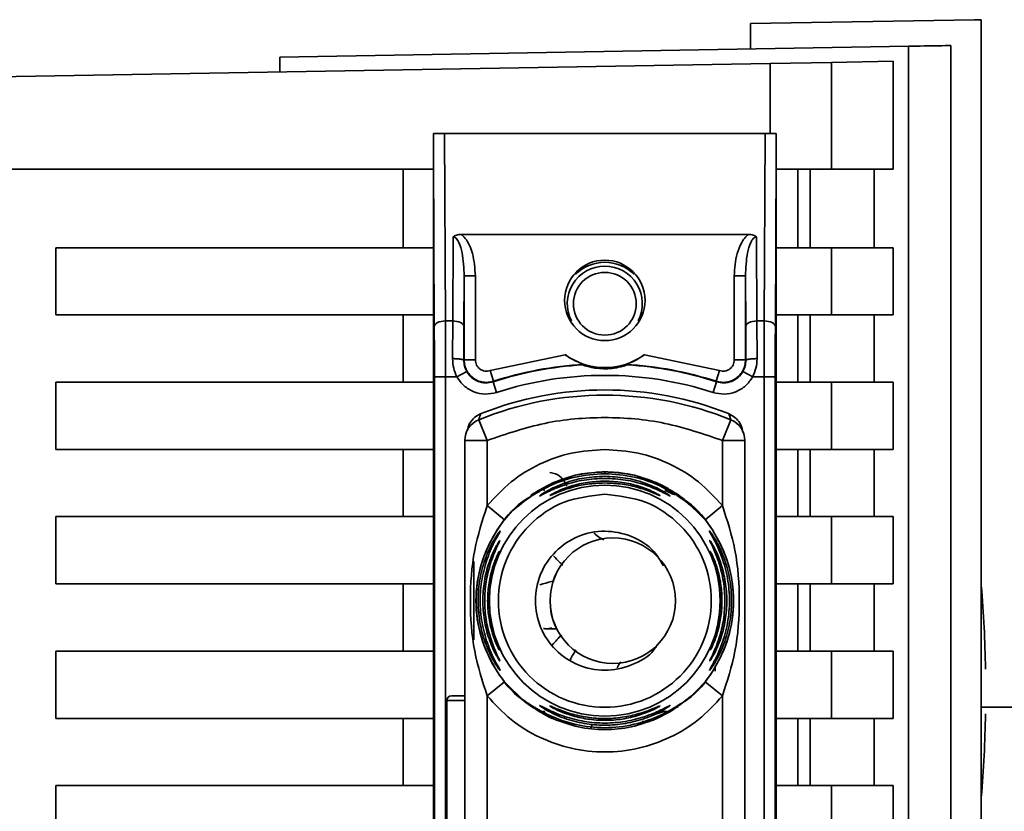
# Paper-space layout 'Blatt1' of a CAD drawing. Units: millimetres. Extents: x 0 to 5940, y 0 to 4200.
# Drawn here: x 3242 to 3286, y 3213 to 3249 of the extents above; entities that cross this region are included whole.
import ezdxf

# ---------------------------------------------------------------- set-up
doc = ezdxf.new("R2010")
doc.units = ezdxf.units.MM
doc.header["$LTSCALE"] = 10

psp = doc.layouts.new('Blatt1')

# ---------------------------------------------------------------- linework, layer by layer
at = {"color": 7, "linetype": 'Continuous', "lineweight": 35}
for p, q in [((3284.962, 3248.61), (3274.962, 3248.436)), ((3274.962, 3247.302), (3274.962, 3248.436)), ((3284.962, 3248.61), (3285.262, 3248.605)), ((3285.262, 3190.937), (3285.262, 3248.605)), ((3283.903, 3189.722), (3283.903, 3247.458)), ((3253.962, 3246.936), (3282.01, 3247.425)), ((3282.01, 3247.425), (3282.01, 3154.446)), ((3234.462, 3245.936), (3275.835, 3246.658)), ((3253.962, 3246.936), (3253.962, 3246.276)), ((3275.835, 3246.658), (3278.58, 3246.706)), ((3275.835, 3246.658), (3275.835, 3243.535)), ((3281.327, 3246.754), (3278.58, 3246.706)), ((3278.58, 3246.706), (3278.58, 3241.936)), ((3281.327, 3246.754), (3281.327, 3241.936)), ((3261.308, 3243.536), (3261.35, 3235.17)), ((3261.308, 3243.536), (3275.616, 3243.536)), ((3275.616, 3243.536), (3275.574, 3235.17)), ((3260.812, 3182.328), (3260.812, 3242.543)), ((3260.85, 3234.92), (3260.812, 3242.543)), ((3276.112, 3242.543), (3276.074, 3234.92)), ((3276.112, 3242.543), (3276.112, 3182.328)), ((3234.462, 3241.936), (3260.812, 3241.936)), ((3259.462, 3238.436), (3259.462, 3241.936)), ((3276.112, 3241.936), (3278.58, 3241.936)), ((3277.076, 3241.936), (3277.076, 3238.436)), ((3277.625, 3238.436), (3277.625, 3241.936)), ((3278.58, 3241.936), (3281.327, 3241.936)), ((3280.478, 3241.936), (3280.478, 3238.436)), ((3261.674, 3235.17), (3261.693, 3238.916)), ((3262.052, 3239.032), (3274.872, 3239.032)), ((3275.232, 3238.916), (3275.25, 3235.17)), ((3243.962, 3235.436), (3243.962, 3238.436)), ((3243.962, 3238.436), (3260.812, 3238.436)), ((3278.58, 3238.436), (3276.112, 3238.436)), ((3278.58, 3238.436), (3278.58, 3235.436)), ((3281.327, 3238.436), (3278.58, 3238.436)), ((3281.327, 3238.436), (3281.327, 3235.436)), ((3262.174, 3234.92), (3262.185, 3237.181)), ((3262.185, 3237.181), (3262.185, 3233.428)), ((3262.685, 3237.181), (3262.185, 3237.181)), ((3262.685, 3237.181), (3262.685, 3233.428)), ((3274.239, 3233.428), (3274.239, 3237.181)), ((3274.239, 3237.181), (3274.739, 3237.181)), ((3274.739, 3233.428), (3274.739, 3237.181)), ((3274.739, 3237.181), (3274.75, 3234.92)), ((3260.812, 3235.436), (3243.962, 3235.436)), ((3259.462, 3232.436), (3259.462, 3235.436)), ((3261.674, 3235.17), (3261.35, 3235.17)), ((3261.669, 3233.487), (3261.674, 3235.17)), ((3275.25, 3235.17), (3275.255, 3233.487)), ((3275.25, 3235.17), (3275.574, 3235.17)), ((3278.58, 3235.436), (3276.112, 3235.436)), ((3277.076, 3235.436), (3277.076, 3232.436)), ((3277.625, 3232.436), (3277.625, 3235.436)), ((3278.58, 3235.436), (3281.327, 3235.436)), ((3280.478, 3235.436), (3280.478, 3232.436)), ((3262.174, 3234.92), (3262.169, 3233.405)), ((3274.75, 3234.92), (3274.755, 3233.405)), ((3262.185, 3233.428), (3262.169, 3233.405)), ((3262.185, 3233.428), (3262.685, 3233.428)), ((3263.339, 3232.952), (3266.691, 3233.664)), ((3270.233, 3233.664), (3273.585, 3232.952)), ((3274.239, 3233.428), (3274.739, 3233.428)), ((3274.755, 3233.405), (3274.739, 3233.428)), ((3263.339, 3232.952), (3263.492, 3232.476)), ((3267.466, 3233.211), (3267.513, 3233.231)), ((3269.412, 3233.231), (3269.458, 3233.211)), ((3273.585, 3232.952), (3273.432, 3232.476)), ((3260.856, 3232.67), (3260.856, 3192.202)), ((3260.856, 3232.67), (3261.356, 3232.67)), ((3261.356, 3232.67), (3261.356, 3192.202)), ((3261.356, 3232.67), (3261.861, 3232.67)), ((3262.297, 3232.915), (3261.861, 3232.67)), ((3275.063, 3232.67), (3274.627, 3232.915)), ((3275.063, 3232.67), (3275.568, 3232.67)), ((3275.568, 3192.202), (3275.568, 3232.67)), ((3276.068, 3232.67), (3275.568, 3232.67)), ((3276.068, 3232.67), (3276.068, 3192.202)), ((3243.962, 3229.436), (3243.962, 3232.436)), ((3243.962, 3232.436), (3260.812, 3232.436)), ((3263.492, 3232.476), (3263.477, 3232.454)), ((3263.631, 3231.978), (3263.477, 3232.454)), ((3273.293, 3231.978), (3273.447, 3232.454)), ((3273.447, 3232.454), (3273.432, 3232.476)), ((3276.112, 3232.436), (3278.58, 3232.436)), ((3278.58, 3232.436), (3278.58, 3229.436)), ((3281.327, 3232.436), (3278.58, 3232.436)), ((3281.327, 3232.436), (3281.327, 3229.436)), ((3263.212, 3229.834), (3262.837, 3230.761)), ((3273.712, 3229.834), (3274.087, 3230.761)), ((3260.812, 3229.436), (3243.962, 3229.436)), ((3259.462, 3226.436), (3259.462, 3229.436)), ((3262.212, 3195.037), (3262.212, 3229.834)), ((3263.212, 3229.834), (3262.212, 3229.834)), ((3263.212, 3226.928), (3263.212, 3229.834)), ((3273.712, 3226.928), (3273.712, 3229.834)), ((3274.712, 3229.834), (3273.712, 3229.834)), ((3274.712, 3229.834), (3274.712, 3195.037)), ((3278.58, 3229.436), (3276.112, 3229.436)), ((3277.076, 3229.436), (3277.076, 3226.436)), ((3277.625, 3226.436), (3277.625, 3229.436)), ((3278.58, 3229.436), (3281.327, 3229.436)), ((3280.478, 3229.436), (3280.478, 3226.436)), ((3267.263, 3228.309), (3267.785, 3228.396)), ((3268.462, 3228.352), (3268.462, 3228.436)), ((3265.53, 3227.625), (3266.175, 3227.961)), ((3270.749, 3227.962), (3271.395, 3227.624)), ((3270.749, 3227.961), (3271.26, 3227.645)), ((3271.395, 3227.624), (3271.552, 3227.501)), ((3263.99, 3226.3), (3263.212, 3226.928)), ((3272.934, 3226.3), (3273.712, 3226.928)), ((3243.962, 3223.436), (3243.962, 3226.436)), ((3243.962, 3226.436), (3260.812, 3226.436)), ((3263.99, 3226.3), (3264.223, 3226.57)), ((3278.58, 3226.436), (3276.112, 3226.436)), ((3278.58, 3226.436), (3278.58, 3223.436)), ((3281.327, 3226.436), (3278.58, 3226.436)), ((3281.327, 3226.436), (3281.327, 3223.436)), ((3268.819, 3225.485), (3268.818, 3225.485)), ((3262.612, 3220.934), (3262.612, 3224.437)), ((3260.812, 3223.436), (3243.962, 3223.436)), ((3259.462, 3220.436), (3259.462, 3223.436)), ((3278.58, 3223.436), (3276.112, 3223.436)), ((3277.076, 3223.436), (3277.076, 3220.436)), ((3277.625, 3220.436), (3277.625, 3223.436)), ((3278.58, 3223.436), (3281.327, 3223.436)), ((3280.478, 3223.436), (3280.478, 3220.436)), ((3265.844, 3221.436), (3266.312, 3221.436)), ((3243.962, 3220.436), (3260.812, 3220.436)), ((3243.962, 3217.436), (3243.962, 3220.436)), ((3278.58, 3220.436), (3276.112, 3220.436)), ((3278.58, 3220.436), (3278.58, 3217.436)), ((3281.327, 3220.436), (3278.58, 3220.436)), ((3281.327, 3220.436), (3281.327, 3217.436)), ((3268.818, 3219.885), (3268.819, 3219.885)), ((3273.381, 3219.771), (3273.381, 3219.545)), ((3263.212, 3218.443), (3263.99, 3219.071)), ((3272.934, 3219.071), (3272.702, 3218.801)), ((3273.712, 3218.443), (3272.934, 3219.071)), ((3263.212, 3206.428), (3263.212, 3218.443)), ((3273.712, 3206.428), (3273.712, 3218.443)), ((3261.412, 3218.236), (3261.412, 3206.636)), ((3262.212, 3218.236), (3261.412, 3218.236)), ((3262.212, 3218.436), (3261.612, 3218.436)), ((3265.664, 3217.726), (3265.459, 3217.853)), ((3266.175, 3217.41), (3265.53, 3217.747)), ((3271.139, 3217.763), (3270.55, 3217.558)), ((3271.367, 3217.793), (3270.749, 3217.41)), ((3271.394, 3217.747), (3270.749, 3217.41)), ((3271.713, 3217.943), (3271.733, 3217.956)), ((3345.762, 3217.935), (3285.262, 3217.935)), ((3260.812, 3217.436), (3243.962, 3217.436)), ((3259.462, 3214.436), (3259.462, 3217.436)), ((3267.843, 3217), (3267.903, 3217.182)), ((3270.465, 3217.295), (3270.128, 3217.302)), ((3278.58, 3217.436), (3276.112, 3217.436)), ((3277.076, 3217.436), (3277.076, 3214.436)), ((3277.625, 3214.436), (3277.625, 3217.436)), ((3278.58, 3217.436), (3281.327, 3217.436)), ((3280.478, 3217.436), (3280.478, 3214.436)), ((3243.962, 3211.436), (3243.962, 3214.436)), ((3243.962, 3214.436), (3260.812, 3214.436)), ((3278.58, 3214.436), (3276.112, 3214.436)), ((3278.58, 3214.436), (3278.58, 3211.436)), ((3281.327, 3214.436), (3278.58, 3214.436)), ((3281.327, 3214.436), (3281.327, 3211.436))]:
    psp.add_line(p, q, dxfattribs=at)
at = {"color": 7, "linetype": 'Continuous', "lineweight": 35, "flags": 128}
for points in [[(3260.85, 3234.92), (3260.861, 3234.968), (3260.89, 3235.015), (3260.936, 3235.058), (3260.998, 3235.096), (3261.074, 3235.127), (3261.16, 3235.15), (3261.253, 3235.164), (3261.35, 3235.17)], [(3262.174, 3234.92), (3262.163, 3234.968), (3262.135, 3235.015), (3262.088, 3235.058), (3262.026, 3235.096), (3261.95, 3235.127), (3261.864, 3235.15), (3261.771, 3235.164), (3261.674, 3235.17)], [(3274.75, 3234.92), (3274.761, 3234.968), (3274.79, 3235.015), (3274.836, 3235.058), (3274.898, 3235.096), (3274.974, 3235.127), (3275.06, 3235.15), (3275.153, 3235.164), (3275.25, 3235.17)], [(3276.074, 3234.92), (3276.063, 3234.968), (3276.035, 3235.015), (3275.988, 3235.058), (3275.926, 3235.096), (3275.85, 3235.127), (3275.764, 3235.15), (3275.671, 3235.164), (3275.574, 3235.17)], [(3270.36, 3228.113), (3270.94, 3227.874), (3271.296, 3227.689)], [(3271.624, 3227.488), (3272.025, 3227.198), (3272.934, 3226.3)], [(3263.742, 3220.53), (3263.748, 3220.513), (3263.759, 3220.488)], [(3265.291, 3217.889), (3264.899, 3218.173), (3263.99, 3219.071)], [(3266.115, 3217.437), (3265.984, 3217.497), (3265.691, 3217.647)]]:
    psp.add_lwpolyline(points, dxfattribs=at)
at = {"color": 7, "linetype": 'Continuous', "lineweight": 35}
for centre, radius in [((3268.462, 3236.086), 1.795), ((3268.462, 3235.936), 1.4), ((3268.462, 3222.686), 5.152), ((3268.819, 3222.685), 2.8)]:
    psp.add_circle(centre, radius, dxfattribs=at)
for centre, radius, start, end in [((3268.462, 3235.936), 1.85, 90, 135.0569), ((3268.462, 3235.936), 1.85, 44.9431, 90), ((3268.462, 3235.936), 1.675, 90, 207.0177), ((3268.462, 3235.936), 1.675, 332.9823, 90), ((3268.462, 3236.086), 3, 233.8159, 306.1841), ((3268.462, 3217.086), 16.156, 93.5334, 107.9724), ((3268.462, 3217.086), 16.173, 93.3656, 107.8959), ((3268.462, 3217.086), 16.173, 72.1041, 86.6344), ((3268.462, 3217.086), 16.156, 72.0276, 86.4666), ((3268.462, 3217.086), 15.656, 72.0276, 107.9724), ((3268.462, 3217.086), 15.004, 68.4049, 111.5951), ((3268.462, 3216.856), 15, 67.9757, 112.0243), ((3263.212, 3229.834), 1, 112.0243, 180), ((3273.712, 3229.834), 1, 0, 67.9757), ((3268.462, 3222.686), 5.75, 73.6979, 93.7232), ((3268.818, 3222.685), 2.8, 90, 269.9573), ((3264.209, 3224.671), 0.497, 154.8039, 179.9968), ((3229.71, 3218.636), 55.752, 1.0288, 4.8546), ((3264.21, 3220.246), 0.498, 200.5364, 209.9806), ((3261.612, 3218.236), 0.2, 90, 180), ((3229.71, 3218.636), 55.752, 355.1454, 358.9728)]:
    psp.add_arc(centre, radius, start, end, dxfattribs=at)
for centre, major_axis, ratio, start_param, end_param in [((3261.145, 3275.614), (0.333, 33.086), 0.000304, 2.895135, 3.111368), ((3261.307, 3243.526), (0.5, 0), 0.019954, 1.568377, 2.915383), ((3275.617, 3243.526), (0.5, 0), 0.019954, 0.22621, 1.573216), ((3275.779, 3275.614), (-0.333, 33.086), 0.000304, 3.171818, 3.38805)]:
    psp.add_ellipse(centre, major_axis=major_axis, ratio=ratio, start_param=start_param, end_param=end_param, dxfattribs=at)
for points, knots in [([(3283.903, 3247.458), (3283.754, 3247.456), (3283.455, 3247.45), (3282.492, 3247.434), (3282.01, 3247.425)], [0, 0, 0, 0, 0.499886, 1, 1, 1, 1]), ([(3262.052, 3239.032), (3261.979, 3239.028), (3261.876, 3239.022), (3261.755, 3238.971), (3261.713, 3238.934), (3261.693, 3238.916)], [0, 0, 0, 0, 0.547232, 0.779261, 1, 1, 1, 1]), ([(3262.185, 3237.181), (3262.171, 3237.528), (3262.152, 3238.035), (3261.997, 3238.596), (3261.864, 3238.828), (3261.773, 3238.897), (3261.726, 3238.914), (3261.704, 3238.915), (3261.693, 3238.916)], [0, 0, 0, 0, 0.5517817, 0.8067886, 0.9234642, 0.9649625, 0.9829531, 1, 1, 1, 1]), ([(3262.052, 3239.032), (3262.113, 3238.975), (3262.358, 3238.746), (3262.619, 3238.098), (3262.661, 3237.515), (3262.685, 3237.181)], [0, 0, 0, 0, 0.124893, 0.499571, 1, 1, 1, 1]), ([(3274.239, 3237.181), (3274.261, 3237.518), (3274.293, 3238.023), (3274.511, 3238.573), (3274.686, 3238.862), (3274.81, 3238.975), (3274.872, 3239.032)], [0, 0, 0, 0, 0.499637, 0.749796, 0.875306, 1, 1, 1, 1]), ([(3275.232, 3238.916), (3275.221, 3238.915), (3275.198, 3238.914), (3275.151, 3238.897), (3275.06, 3238.828), (3274.927, 3238.596), (3274.773, 3238.035), (3274.753, 3237.528), (3274.739, 3237.181)], [0, 0, 0, 0, 0.017048, 0.035041, 0.076543, 0.193208, 0.448227, 1, 1, 1, 1]), ([(3275.232, 3238.916), (3275.211, 3238.934), (3275.169, 3238.971), (3275.048, 3239.022), (3274.945, 3239.028), (3274.872, 3239.032)], [0, 0, 0, 0, 0.22074, 0.452769, 1, 1, 1, 1]), ([(3261.356, 3232.67), (3261.356, 3233.103), (3261.355, 3233.98), (3261.352, 3234.77), (3261.35, 3235.17)], [0, 0, 0, 0, 0.49416, 1, 1, 1, 1]), ([(3275.574, 3235.17), (3275.572, 3234.77), (3275.569, 3233.98), (3275.569, 3233.103), (3275.568, 3232.67)], [0, 0, 0, 0, 0.50584, 1, 1, 1, 1]), ([(3260.856, 3232.67), (3260.856, 3233.064), (3260.855, 3233.854), (3260.852, 3234.564), (3260.85, 3234.92)], [0, 0, 0, 0, 0.5, 1, 1, 1, 1]), ([(3276.074, 3234.92), (3276.072, 3234.564), (3276.069, 3233.854), (3276.069, 3233.064), (3276.068, 3232.67)], [0, 0, 0, 0, 0.5, 1, 1, 1, 1]), ([(3261.861, 3232.67), (3261.805, 3232.8), (3261.693, 3233.063), (3261.677, 3233.345), (3261.669, 3233.487)], [0, 0, 0, 0, 0.497024, 1, 1, 1, 1]), ([(3261.669, 3233.487), (3261.732, 3233.486), (3261.828, 3233.484), (3261.944, 3233.474), (3262.024, 3233.463), (3262.088, 3233.45), (3262.151, 3233.431), (3262.162, 3233.416), (3262.169, 3233.405)], [0, 0, 0, 0, 0.239575, 0.368437, 0.5, 0.631563, 0.760425, 1, 1, 1, 1]), ([(3262.169, 3233.405), (3262.174, 3233.32), (3262.185, 3233.15), (3262.26, 3232.993), (3262.297, 3232.915)], [0, 0, 0, 0, 0.502317, 1, 1, 1, 1]), ([(3263.492, 3232.476), (3263.416, 3232.457), (3263.263, 3232.419), (3263.026, 3232.432), (3262.798, 3232.495), (3262.591, 3232.612), (3262.417, 3232.773), (3262.286, 3232.97), (3262.201, 3233.192), (3262.19, 3233.349), (3262.185, 3233.428)], [0, 0, 0, 0, 0.1249285, 0.2498949, 0.37493, 0.4999275, 0.6249534, 0.7499689, 0.8749802, 1, 1, 1, 1]), ([(3263.339, 3232.952), (3263.3, 3232.942), (3263.224, 3232.923), (3263.105, 3232.93), (3262.991, 3232.962), (3262.888, 3233.02), (3262.801, 3233.1), (3262.736, 3233.199), (3262.693, 3233.31), (3262.688, 3233.388), (3262.685, 3233.428)], [0, 0, 0, 0, 0.1271567, 0.2499124, 0.3749439, 0.4999367, 0.6249579, 0.7499699, 0.8749795, 1, 1, 1, 1]), ([(3267.513, 3233.231), (3267.511, 3233.232), (3267.506, 3233.234), (3267.45, 3233.255), (3267.306, 3233.311), (3267.053, 3233.428), (3266.826, 3233.566), (3266.706, 3233.654), (3266.691, 3233.664)], [0, 0, 0, 0, 0.062478, 0.142338, 0.28745, 0.602555, 0.951596, 1, 1, 1, 1]), ([(3270.233, 3233.664), (3270.125, 3233.591), (3269.903, 3233.441), (3269.642, 3233.321), (3269.487, 3233.26), (3269.429, 3233.238), (3269.412, 3233.231), (3269.412, 3233.231), (3269.412, 3233.231)], [0, 0, 0, 0, 0.3491792, 0.7141146, 0.8189187, 0.9246641, 0.9846942, 1, 1, 1, 1]), ([(3274.739, 3233.428), (3274.734, 3233.349), (3274.723, 3233.192), (3274.638, 3232.97), (3274.507, 3232.773), (3274.333, 3232.611), (3274.126, 3232.495), (3273.898, 3232.432), (3273.661, 3232.419), (3273.508, 3232.457), (3273.432, 3232.476)], [0, 0, 0, 0, 0.125092, 0.250208, 0.375227, 0.500185, 0.625199, 0.750166, 0.875094, 1, 1, 1, 1]), ([(3274.239, 3233.428), (3274.236, 3233.388), (3274.231, 3233.309), (3274.188, 3233.198), (3274.123, 3233.1), (3274.036, 3233.019), (3273.933, 3232.962), (3273.819, 3232.93), (3273.7, 3232.923), (3273.624, 3232.942), (3273.585, 3232.952)], [0, 0, 0, 0, 0.127513, 0.250222, 0.375238, 0.500192, 0.625202, 0.750166, 0.875093, 1, 1, 1, 1]), ([(3274.755, 3233.405), (3274.75, 3233.32), (3274.739, 3233.15), (3274.665, 3232.993), (3274.627, 3232.915)], [0, 0, 0, 0, 0.5023172, 1, 1, 1, 1]), ([(3274.755, 3233.405), (3274.762, 3233.416), (3274.773, 3233.431), (3274.836, 3233.45), (3274.901, 3233.463), (3274.98, 3233.474), (3275.096, 3233.484), (3275.193, 3233.486), (3275.255, 3233.487)], [0, 0, 0, 0, 0.2395754, 0.3684368, 0.5, 0.6315632, 0.7604246, 1, 1, 1, 1]), ([(3275.063, 3232.67), (3275.119, 3232.8), (3275.231, 3233.063), (3275.247, 3233.345), (3275.255, 3233.487)], [0, 0, 0, 0, 0.497024, 1, 1, 1, 1]), ([(3269.458, 3233.211), (3269.456, 3233.21), (3269.452, 3233.208), (3269.414, 3233.193), (3269.326, 3233.164), (3269.113, 3233.103), (3268.671, 3233.024), (3268.206, 3233.034), (3267.82, 3233.103), (3267.647, 3233.149), (3267.534, 3233.185), (3267.483, 3233.204), (3267.467, 3233.21), (3267.466, 3233.211), (3267.466, 3233.211)], [0, 0, 0, 0, 0.02932, 0.058504, 0.106472, 0.190697, 0.366699, 0.680965, 0.771085, 0.877596, 0.919577, 0.961903, 0.990987, 1, 1, 1, 1]), ([(3263.631, 3231.978), (3263.463, 3231.942), (3263.126, 3231.87), (3262.613, 3231.982), (3262.159, 3232.247), (3261.96, 3232.529), (3261.861, 3232.67)], [0, 0, 0, 0, 0.250001, 0.5, 0.75, 1, 1, 1, 1]), ([(3262.297, 3232.915), (3262.363, 3232.821), (3262.496, 3232.633), (3262.798, 3232.456), (3263.14, 3232.381), (3263.365, 3232.429), (3263.477, 3232.454)], [0, 0, 0, 0, 0.2499959, 0.4999897, 0.749989, 1, 1, 1, 1]), ([(3275.063, 3232.67), (3274.964, 3232.529), (3274.765, 3232.247), (3274.312, 3231.982), (3273.799, 3231.87), (3273.462, 3231.942), (3273.293, 3231.978)], [0, 0, 0, 0, 0.25, 0.5, 0.749999, 1, 1, 1, 1]), ([(3273.447, 3232.454), (3273.56, 3232.429), (3273.784, 3232.381), (3274.126, 3232.456), (3274.429, 3232.633), (3274.561, 3232.821), (3274.627, 3232.915)], [0, 0, 0, 0, 0.250011, 0.5000103, 0.7500041, 1, 1, 1, 1]), ([(3262.34, 3230.296), (3262.346, 3230.344), (3262.366, 3230.503), (3262.517, 3230.742), (3262.727, 3230.939), (3262.885, 3231.011), (3262.94, 3231.036)], [0, 0, 0, 0, 0.144423, 0.481185, 0.817921, 1, 1, 1, 1]), ([(3262.927, 3231.03), (3262.921, 3231.011), (3262.899, 3230.943), (3262.869, 3230.856), (3262.843, 3230.776), (3262.839, 3230.766), (3262.837, 3230.761)], [0, 0, 0, 0, 0.116151, 0.408842, 0.713452, 1, 1, 1, 1]), ([(3273.984, 3231.036), (3274.085, 3230.985), (3274.287, 3230.882), (3274.496, 3230.611), (3274.591, 3230.392), (3274.601, 3230.273), (3274.602, 3230.266)], [0, 0, 0, 0, 0.326396, 0.652793, 0.979164, 1, 1, 1, 1]), ([(3274.087, 3230.761), (3274.085, 3230.766), (3274.082, 3230.776), (3274.055, 3230.856), (3274.026, 3230.942), (3274.004, 3231.01), (3273.998, 3231.028)], [0, 0, 0, 0, 0.287497, 0.593173, 0.886798, 1, 1, 1, 1]), ([(3268.462, 3228.352), (3268.019, 3228.322), (3267.148, 3228.264), (3266.138, 3227.888), (3265.567, 3227.584), (3265.41, 3227.491), (3265.373, 3227.469)], [0, 0, 0, 0, 0.386003, 0.757703, 0.942709, 1, 1, 1, 1]), ([(3268.462, 3228.146), (3268.153, 3228.131), (3267.537, 3228.102), (3266.786, 3227.902), (3266.248, 3227.696), (3265.896, 3227.533), (3265.673, 3227.416), (3265.572, 3227.365), (3265.541, 3227.354), (3265.565, 3227.375), (3265.577, 3227.385)], [0, 0, 0, 0, 0.2420274, 0.4830604, 0.6106838, 0.7203152, 0.8343556, 0.8901069, 0.9450004, 1, 1, 1, 1]), ([(3265.577, 3227.385), (3265.599, 3227.401), (3265.666, 3227.45), (3265.895, 3227.591), (3266.246, 3227.769), (3266.787, 3227.987), (3267.538, 3228.192), (3268.154, 3228.222), (3268.462, 3228.237)], [0, 0, 0, 0, 0.062739, 0.191159, 0.314021, 0.458032, 0.728551, 1, 1, 1, 1]), ([(3266.76, 3227.818), (3266.707, 3227.919), (3266.601, 3228.118), (3266.331, 3228.343), (3266.098, 3228.39), (3266.009, 3228.408)], [0, 0, 0, 0, 0.386648, 0.764087, 1, 1, 1, 1]), ([(3266.175, 3227.961), (3266.54, 3228.098), (3267.27, 3228.372), (3268.064, 3228.414), (3268.462, 3228.436)], [0, 0, 0, 0, 0.4989763, 1, 1, 1, 1]), ([(3268.462, 3228.436), (3268.86, 3228.414), (3269.654, 3228.372), (3270.384, 3228.098), (3270.749, 3227.961)], [0, 0, 0, 0, 0.501024, 1, 1, 1, 1]), ([(3271.395, 3227.624), (3271.463, 3227.58), (3271.598, 3227.492), (3271.734, 3227.387), (3271.791, 3227.334), (3271.752, 3227.349), (3271.63, 3227.422), (3271.381, 3227.571), (3270.793, 3227.885), (3269.772, 3228.266), (3268.903, 3228.323), (3268.462, 3228.352)], [0, 0, 0, 0, 0.061862, 0.1220109, 0.1810054, 0.2397534, 0.2972914, 0.360811, 0.4862832, 0.7392622, 1, 1, 1, 1]), ([(3268.462, 3228.237), (3268.77, 3228.222), (3269.386, 3228.192), (3270.138, 3227.987), (3270.678, 3227.769), (3271.031, 3227.59), (3271.253, 3227.453), (3271.354, 3227.381), (3271.381, 3227.355), (3271.352, 3227.364), (3271.251, 3227.416), (3271.022, 3227.536), (3270.668, 3227.7), (3270.129, 3227.905), (3269.387, 3228.102), (3268.771, 3228.131), (3268.462, 3228.146)], [0, 0, 0, 0, 0.127846, 0.255265, 0.323105, 0.380953, 0.441452, 0.471007, 0.500075, 0.529147, 0.55864, 0.618954, 0.6811, 0.744454, 0.871964, 1, 1, 1, 1]), ([(3266.006, 3227.379), (3266.01, 3227.384), (3266.019, 3227.393), (3266.107, 3227.447), (3266.379, 3227.591), (3266.939, 3227.812), (3267.683, 3227.988), (3268.202, 3228.011), (3268.462, 3228.023)], [0, 0, 0, 0, 0.057003, 0.117297, 0.238061, 0.488154, 0.743468, 1, 1, 1, 1]), ([(3268.462, 3227.942), (3268.201, 3227.931), (3267.682, 3227.909), (3266.939, 3227.74), (3266.381, 3227.536), (3266.11, 3227.417), (3266.021, 3227.38), (3266.011, 3227.379), (3266.006, 3227.379)], [0, 0, 0, 0, 0.256994, 0.512569, 0.762288, 0.882804, 0.941861, 1, 1, 1, 1]), ([(3268.462, 3228.023), (3268.722, 3228.011), (3269.241, 3227.989), (3269.985, 3227.812), (3270.544, 3227.591), (3270.818, 3227.446), (3270.903, 3227.394), (3270.925, 3227.376), (3270.902, 3227.381), (3270.816, 3227.416), (3270.543, 3227.536), (3269.986, 3227.74), (3269.242, 3227.909), (3268.723, 3227.931), (3268.462, 3227.942)], [0, 0, 0, 0, 0.128278, 0.255987, 0.381042, 0.441461, 0.471552, 0.50006, 0.528635, 0.55861, 0.618871, 0.743738, 0.87153, 1, 1, 1, 1]), ([(3265.15, 3218.045), (3265.017, 3218.122), (3264.404, 3218.478), (3263.6, 3219.505), (3262.871, 3221.011), (3262.632, 3222.686), (3262.872, 3224.36), (3263.598, 3225.869), (3264.447, 3226.931), (3265.113, 3227.312), (3265.295, 3227.417)], [0, 0, 0, 0, 0.041363, 0.191665, 0.341966, 0.492267, 0.642568, 0.792869, 0.94317, 1, 1, 1, 1]), ([(3265.53, 3217.747), (3265.123, 3218.032), (3264.309, 3218.601), (3263.417, 3219.816), (3262.846, 3221.198), (3262.654, 3222.685), (3262.846, 3224.174), (3263.42, 3225.552), (3264.202, 3226.649), (3264.878, 3227.132), (3265.15, 3227.327)], [0, 0, 0, 0, 0.130306, 0.260613, 0.390919, 0.521225, 0.651531, 0.781838, 0.912144, 1, 1, 1, 1]), ([(3265.373, 3227.469), (3265.347, 3227.454), (3265.263, 3227.404), (3265.174, 3227.35), (3265.133, 3227.334), (3265.19, 3227.387), (3265.326, 3227.492), (3265.461, 3227.58), (3265.53, 3227.625)], [0, 0, 0, 0, 0.076777, 0.255227, 0.437948, 0.621225, 0.807843, 1, 1, 1, 1]), ([(3265.299, 3227.487), (3265.275, 3227.471), (3265.228, 3227.44), (3265.185, 3227.41), (3265.167, 3227.398), (3265.171, 3227.399), (3265.172, 3227.399)], [0, 0, 0, 0, 0.359793, 0.68387, 0.962802, 1, 1, 1, 1]), ([(3265.372, 3227.469), (3265.354, 3227.459), (3265.327, 3227.444), (3265.325, 3227.441), (3265.324, 3227.44)], [0, 0, 0, 0, 0.672761, 1, 1, 1, 1]), ([(3265.53, 3227.625), (3265.547, 3227.632), (3265.583, 3227.648), (3265.647, 3227.651), (3265.715, 3227.639), (3265.762, 3227.619), (3265.785, 3227.608)], [0, 0, 0, 0, 0.2477761, 0.4999968, 0.7522191, 1, 1, 1, 1]), ([(3271.139, 3227.608), (3271.163, 3227.619), (3271.209, 3227.639), (3271.277, 3227.651), (3271.341, 3227.648), (3271.377, 3227.632), (3271.395, 3227.624)], [0, 0, 0, 0, 0.247778, 0.5, 0.752222, 1, 1, 1, 1]), ([(3271.139, 3227.608), (3271.202, 3227.581), (3271.321, 3227.529), (3271.429, 3227.474), (3271.475, 3227.447), (3271.489, 3227.437), (3271.484, 3227.437), (3271.482, 3227.437)], [0, 0, 0, 0, 0.343382, 0.646382, 0.790968, 0.930362, 1, 1, 1, 1]), ([(3271.774, 3227.327), (3272.047, 3227.132), (3272.722, 3226.649), (3273.504, 3225.552), (3274.079, 3224.174), (3274.27, 3222.685), (3274.078, 3221.198), (3273.507, 3219.816), (3272.615, 3218.601), (3271.801, 3218.032), (3271.395, 3217.747)], [0, 0, 0, 0, 0.087868, 0.218173, 0.348477, 0.478782, 0.609086, 0.739391, 0.869695, 1, 1, 1, 1]), ([(3271.482, 3227.436), (3271.515, 3227.434), (3271.583, 3227.432), (3271.623, 3227.423), (3271.623, 3227.428), (3271.61, 3227.436), (3271.58, 3227.452), (3271.566, 3227.46)], [0, 0, 0, 0, 0.253909, 0.531935, 0.684825, 0.849901, 1, 1, 1, 1]), ([(3271.726, 3227.357), (3271.875, 3227.271), (3272.506, 3226.906), (3273.325, 3225.868), (3274.053, 3224.36), (3274.292, 3222.686), (3274.053, 3221.011), (3273.326, 3219.503), (3272.497, 3218.457), (3271.854, 3218.087), (3271.694, 3217.995)], [0, 0, 0, 0, 0.04662, 0.1971732, 0.3477264, 0.4982796, 0.6488328, 0.799386, 0.9499392, 1, 1, 1, 1]), ([(3271.745, 3227.405), (3271.745, 3227.405), (3271.751, 3227.403), (3271.741, 3227.41), (3271.719, 3227.424), (3271.715, 3227.427)], [0, 0, 0, 0, 0.019389, 0.794874, 1, 1, 1, 1]), ([(3263.212, 3218.443), (3263, 3219.102), (3262.556, 3220.479), (3262.413, 3222.686), (3262.556, 3224.892), (3263, 3226.27), (3263.212, 3226.928)], [0, 0, 0, 0, 0.239134, 0.499997, 0.760845, 1, 1, 1, 1]), ([(3273.712, 3226.928), (3273.924, 3226.27), (3274.368, 3224.892), (3274.511, 3222.685), (3274.368, 3220.479), (3273.924, 3219.102), (3273.712, 3218.443)], [0, 0, 0, 0, 0.23916, 0.500012, 0.760859, 1, 1, 1, 1]), ([(3273.2, 3225.944), (3273.191, 3225.957), (3273.181, 3225.972), (3273.183, 3225.966), (3273.183, 3225.965)], [0, 0, 0, 0, 0.876704, 1, 1, 1, 1]), ([(3263.796, 3219.571), (3263.793, 3219.572), (3263.785, 3219.573), (3263.728, 3219.646), (3263.648, 3219.761), (3263.523, 3219.959), (3263.347, 3220.279), (3263.107, 3220.831), (3262.871, 3221.643), (3262.771, 3222.649), (3262.865, 3223.691), (3263.093, 3224.509), (3263.347, 3225.092), (3263.523, 3225.412), (3263.648, 3225.61), (3263.728, 3225.726), (3263.785, 3225.798), (3263.793, 3225.8), (3263.796, 3225.8)], [0, 0, 0, 0, 0.029063, 0.058528, 0.087402, 0.119148, 0.176799, 0.244813, 0.358341, 0.499993, 0.627767, 0.755154, 0.823236, 0.880806, 0.912474, 0.941457, 0.970917, 1, 1, 1, 1]), ([(3263.796, 3225.8), (3263.793, 3225.79), (3263.785, 3225.769), (3263.714, 3225.643), (3263.517, 3225.292), (3263.2, 3224.592), (3262.956, 3223.662), (3262.87, 3222.686), (3262.956, 3221.709), (3263.2, 3220.779), (3263.517, 3220.079), (3263.715, 3219.728), (3263.785, 3219.601), (3263.793, 3219.581), (3263.796, 3219.571)], [0, 0, 0, 0, 0.029154, 0.058794, 0.11942, 0.244581, 0.372064, 0.499987, 0.627915, 0.755435, 0.880587, 0.941183, 0.971347, 1, 1, 1, 1]), ([(3270.805, 3220.719), (3270.757, 3220.642), (3270.495, 3220.221), (3269.659, 3219.762), (3268.467, 3219.501), (3267.243, 3219.748), (3266.213, 3220.436), (3265.523, 3221.468), (3265.281, 3222.686), (3265.523, 3223.903), (3266.213, 3224.935), (3267.244, 3225.624), (3268.465, 3225.868), (3269.669, 3225.618), (3270.616, 3225.041), (3270.948, 3224.468), (3271.076, 3224.247)], [0, 0, 0, 0, 0.017424, 0.095239, 0.173053, 0.250868, 0.328683, 0.406497, 0.484312, 0.562127, 0.639941, 0.717756, 0.79557, 0.873385, 0.9512, 1, 1, 1, 1]), ([(3268.421, 3225.4), (3268.383, 3225.419), (3268.256, 3225.482), (3268.108, 3225.589), (3268.001, 3225.689), (3267.969, 3225.718)], [0, 0, 0, 0, 0.23171, 0.774348, 1, 1, 1, 1]), ([(3273.129, 3219.569), (3273.13, 3219.575), (3273.132, 3219.588), (3273.195, 3219.702), (3273.329, 3219.939), (3273.516, 3220.316), (3273.751, 3220.892), (3273.968, 3221.698), (3274.054, 3222.689), (3273.967, 3223.68), (3273.749, 3224.484), (3273.513, 3225.06), (3273.327, 3225.436), (3273.192, 3225.674), (3273.133, 3225.782), (3273.122, 3225.812), (3273.152, 3225.783), (3273.234, 3225.674), (3273.395, 3225.427), (3273.599, 3225.046), (3273.844, 3224.467), (3274.062, 3223.672), (3274.149, 3222.682), (3274.061, 3221.693), (3273.839, 3220.887), (3273.591, 3220.31), (3273.388, 3219.932), (3273.233, 3219.695), (3273.149, 3219.585), (3273.135, 3219.574), (3273.129, 3219.569)], [0, 0, 0, 0, 0.014531, 0.029292, 0.05949, 0.088445, 0.122288, 0.186021, 0.249981, 0.313939, 0.377665, 0.4115, 0.440452, 0.470629, 0.485382, 0.499917, 0.514478, 0.529272, 0.559558, 0.590719, 0.622448, 0.686125, 0.749984, 0.813843, 0.87754, 0.911452, 0.940415, 0.970666, 0.985451, 1, 1, 1, 1]), ([(3263.779, 3219.997), (3263.776, 3219.997), (3263.77, 3219.998), (3263.728, 3220.059), (3263.668, 3220.158), (3263.573, 3220.328), (3263.439, 3220.605), (3263.243, 3221.109), (3263.065, 3221.817), (3262.994, 3222.685), (3263.065, 3223.554), (3263.243, 3224.261), (3263.439, 3224.766), (3263.573, 3225.043), (3263.668, 3225.213), (3263.728, 3225.312), (3263.77, 3225.374), (3263.776, 3225.374), (3263.779, 3225.374)], [0, 0, 0, 0, 0.0290215, 0.058416, 0.0872448, 0.1188719, 0.1766174, 0.2443741, 0.3719153, 0.499982, 0.62805, 0.7555987, 0.8232452, 0.881086, 0.9127026, 0.9415586, 0.9709672, 1, 1, 1, 1]), ([(3263.779, 3225.374), (3263.776, 3225.365), (3263.77, 3225.345), (3263.718, 3225.236), (3263.572, 3224.931), (3263.333, 3224.327), (3263.147, 3223.526), (3263.082, 3222.686), (3263.147, 3221.845), (3263.334, 3221.044), (3263.572, 3220.44), (3263.718, 3220.135), (3263.77, 3220.026), (3263.776, 3220.007), (3263.779, 3219.997)], [0, 0, 0, 0, 0.029109, 0.058713, 0.119243, 0.244291, 0.371838, 0.500007, 0.628153, 0.755744, 0.880778, 0.941277, 0.970884, 1, 1, 1, 1]), ([(3273.146, 3219.995), (3273.147, 3220), (3273.147, 3220.01), (3273.193, 3220.109), (3273.292, 3220.314), (3273.433, 3220.64), (3273.611, 3221.138), (3273.776, 3221.833), (3273.842, 3222.688), (3273.775, 3223.542), (3273.609, 3224.237), (3273.431, 3224.735), (3273.291, 3225.06), (3273.191, 3225.266), (3273.148, 3225.36), (3273.141, 3225.386), (3273.158, 3225.364), (3273.167, 3225.353)], [0, 0, 0, 0, 0.0276569, 0.0568547, 0.1154545, 0.1719467, 0.2374102, 0.3614502, 0.486076, 0.6106925, 0.7347243, 0.8002129, 0.8566673, 0.9152219, 0.9443591, 0.972133, 1, 1, 1, 1]), ([(3273.167, 3225.353), (3273.181, 3225.333), (3273.224, 3225.271), (3273.346, 3225.058), (3273.5, 3224.732), (3273.69, 3224.232), (3273.861, 3223.537), (3273.929, 3222.683), (3273.86, 3221.829), (3273.689, 3221.134), (3273.498, 3220.635), (3273.343, 3220.308), (3273.226, 3220.104), (3273.162, 3220.008), (3273.151, 3219.999), (3273.146, 3219.995)], [0, 0, 0, 0, 0.030837, 0.09304, 0.152653, 0.222349, 0.353576, 0.485316, 0.617052, 0.748276, 0.817821, 0.877549, 0.939702, 0.970632, 1, 1, 1, 1]), ([(3263.759, 3220.488), (3263.758, 3220.488), (3263.754, 3220.486), (3263.716, 3220.552), (3263.637, 3220.713), (3263.528, 3220.98), (3263.391, 3221.394), (3263.266, 3221.973), (3263.216, 3222.686), (3263.266, 3223.398), (3263.391, 3223.977), (3263.528, 3224.391), (3263.637, 3224.658), (3263.716, 3224.819), (3263.754, 3224.885), (3263.758, 3224.883), (3263.759, 3224.883)], [0, 0, 0, 0, 0.029026, 0.058362, 0.11836, 0.176283, 0.243729, 0.371515, 0.500004, 0.628497, 0.756275, 0.823636, 0.881633, 0.941639, 0.970985, 1, 1, 1, 1]), ([(3263.759, 3224.883), (3263.757, 3224.874), (3263.753, 3224.857), (3263.719, 3224.766), (3263.623, 3224.516), (3263.463, 3224.022), (3263.337, 3223.369), (3263.292, 3222.686), (3263.337, 3222.002), (3263.463, 3221.349), (3263.623, 3220.856), (3263.719, 3220.605), (3263.753, 3220.514), (3263.757, 3220.497), (3263.759, 3220.488)], [0, 0, 0, 0, 0.029062, 0.05862, 0.119035, 0.243952, 0.371608, 0.500006, 0.628389, 0.756053, 0.880966, 0.941371, 0.970924, 1, 1, 1, 1]), ([(3266.179, 3224.691), (3266.263, 3224.593), (3266.391, 3224.446), (3266.535, 3224.319), (3266.583, 3224.276)], [0, 0, 0, 0, 0.665207, 1, 1, 1, 1]), ([(3273.166, 3220.486), (3273.166, 3220.49), (3273.166, 3220.499), (3273.195, 3220.579), (3273.29, 3220.823), (3273.455, 3221.323), (3273.586, 3221.988), (3273.632, 3222.687), (3273.586, 3223.386), (3273.454, 3224.052), (3273.289, 3224.55), (3273.194, 3224.795), (3273.166, 3224.871), (3273.163, 3224.892), (3273.178, 3224.872), (3273.201, 3224.831), (3273.212, 3224.81)], [0, 0, 0, 0, 0.027418, 0.055227, 0.112183, 0.230062, 0.35081, 0.472332, 0.593852, 0.714652, 0.832496, 0.889372, 0.917246, 0.944684, 0.97211, 1, 1, 1, 1]), ([(3273.212, 3224.81), (3273.242, 3224.749), (3273.334, 3224.561), (3273.521, 3224.044), (3273.659, 3223.383), (3273.707, 3222.684), (3273.658, 3221.986), (3273.519, 3221.32), (3273.337, 3220.819), (3273.221, 3220.576), (3273.177, 3220.497), (3273.169, 3220.49), (3273.166, 3220.486)], [0, 0, 0, 0, 0.064124, 0.196842, 0.33252, 0.468928, 0.605333, 0.741024, 0.873754, 0.937824, 0.969143, 1, 1, 1, 1]), ([(3266.208, 3223.571), (3266.166, 3223.561), (3265.982, 3223.516), (3265.746, 3223.451), (3265.565, 3223.4)], [0, 0, 0, 0, 0.229396, 1, 1, 1, 1]), ([(3266.1, 3221.479), (3266.067, 3221.468), (3265.968, 3221.438), (3265.838, 3221.425), (3265.75, 3221.447), (3265.729, 3221.453)], [0, 0, 0, 0, 0.280219, 0.824184, 1, 1, 1, 1]), ([(3266.531, 3221.167), (3266.39, 3221.018), (3266.237, 3220.857), (3266.112, 3220.687), (3266.103, 3220.674)], [0, 0, 0, 0, 0.927632, 1, 1, 1, 1]), ([(3267.167, 3220.49), (3267.083, 3220.352), (3266.996, 3220.209), (3266.918, 3220.044), (3266.915, 3220.038)], [0, 0, 0, 0, 0.961777, 1, 1, 1, 1]), ([(3269.01, 3219.694), (3269.031, 3219.734), (3269.084, 3219.833), (3269.143, 3219.911), (3269.178, 3219.958)], [0, 0, 0, 0, 0.396724, 1, 1, 1, 1]), ([(3265.53, 3217.747), (3265.461, 3217.791), (3265.326, 3217.879), (3265.19, 3217.984), (3265.133, 3218.037), (3265.173, 3218.022), (3265.297, 3217.947), (3265.546, 3217.799), (3266.136, 3217.482), (3267.157, 3217.118), (3268.468, 3216.969), (3269.773, 3217.119), (3270.793, 3217.485), (3271.378, 3217.799), (3271.627, 3217.947), (3271.751, 3218.022), (3271.791, 3218.037), (3271.734, 3217.984), (3271.598, 3217.879), (3271.463, 3217.791), (3271.395, 3217.747)], [0, 0, 0, 0, 0.030945, 0.060989, 0.090498, 0.119906, 0.14975, 0.180408, 0.243135, 0.371072, 0.499994, 0.63077, 0.756865, 0.819598, 0.850246, 0.880082, 0.909499, 0.939011, 0.969058, 1, 1, 1, 1]), ([(3265.552, 3218.01), (3265.558, 3218.01), (3265.569, 3218.009), (3265.676, 3217.954), (3265.898, 3217.838), (3266.25, 3217.674), (3266.789, 3217.467), (3267.54, 3217.276), (3268.465, 3217.199), (3269.389, 3217.277), (3270.14, 3217.469), (3270.679, 3217.676), (3271.03, 3217.839), (3271.252, 3217.956), (3271.354, 3218.008), (3271.381, 3218.016), (3271.354, 3217.99), (3271.252, 3217.918), (3271.029, 3217.78), (3270.675, 3217.601), (3270.135, 3217.382), (3269.383, 3217.186), (3268.459, 3217.108), (3267.536, 3217.187), (3266.784, 3217.384), (3266.244, 3217.603), (3265.891, 3217.783), (3265.671, 3217.918), (3265.567, 3217.992), (3265.557, 3218.004), (3265.552, 3218.01)], [0, 0, 0, 0, 0.0143065, 0.0292934, 0.0594548, 0.0885067, 0.1222029, 0.1859684, 0.2499842, 0.3140008, 0.3777588, 0.4114746, 0.4405067, 0.4706604, 0.4856917, 0.4999352, 0.5144818, 0.5292607, 0.5595101, 0.5884551, 0.6223634, 0.6860755, 0.749998, 0.8139224, 0.8776493, 0.9114648, 0.9404778, 0.9707005, 0.9854709, 1, 1, 1, 1]), ([(3265.785, 3217.763), (3265.762, 3217.752), (3265.715, 3217.732), (3265.647, 3217.721), (3265.583, 3217.724), (3265.547, 3217.739), (3265.53, 3217.747)], [0, 0, 0, 0, 0.247772, 0.499992, 0.752215, 1, 1, 1, 1]), ([(3266.006, 3217.992), (3266.011, 3217.992), (3266.021, 3217.991), (3266.111, 3217.954), (3266.382, 3217.835), (3266.94, 3217.629), (3267.684, 3217.467), (3268.464, 3217.41), (3269.244, 3217.467), (3269.877, 3217.607), (3270.332, 3217.757), (3270.629, 3217.873), (3270.817, 3217.955), (3270.902, 3217.99), (3270.927, 3217.997), (3270.906, 3217.981), (3270.896, 3217.973)], [0, 0, 0, 0, 0.028226, 0.056857, 0.115399, 0.236707, 0.360828, 0.485614, 0.610396, 0.734526, 0.799736, 0.856409, 0.914909, 0.943527, 0.971744, 1, 1, 1, 1]), ([(3270.896, 3217.973), (3270.877, 3217.962), (3270.821, 3217.926), (3270.539, 3217.778), (3269.985, 3217.558), (3269.239, 3217.387), (3268.46, 3217.329), (3267.681, 3217.388), (3267.047, 3217.534), (3266.591, 3217.695), (3266.293, 3217.826), (3266.107, 3217.925), (3266.019, 3217.978), (3266.011, 3217.987), (3266.006, 3217.992)], [0, 0, 0, 0, 0.0303852, 0.0925739, 0.2212923, 0.3527225, 0.4847554, 0.6167846, 0.7482471, 0.8175842, 0.8775687, 0.9396969, 0.9700759, 1, 1, 1, 1]), ([(3271.394, 3217.747), (3271.377, 3217.739), (3271.341, 3217.724), (3271.277, 3217.721), (3271.209, 3217.732), (3271.163, 3217.753), (3271.139, 3217.763)], [0, 0, 0, 0, 0.2477755, 0.4999949, 0.7522169, 1, 1, 1, 1]), ([(3270.749, 3217.41), (3270.385, 3217.276), (3269.654, 3217.008), (3268.462, 3216.899), (3267.27, 3217.008), (3266.54, 3217.276), (3266.175, 3217.41)], [0, 0, 0, 0, 0.249513, 0.500003, 0.750494, 1, 1, 1, 1])]:
    psp.add_open_spline(points, degree=3, knots=knots, dxfattribs=at)
for points in [[(3273.712, 3229.834), (3272.862, 3230.125), (3271.161, 3230.706), (3268.462, 3230.931), (3265.763, 3230.706), (3264.062, 3230.125), (3263.212, 3229.834)], [(3263.212, 3226.928), (3263.552, 3227.298), (3264.233, 3228.038), (3265.532, 3228.821), (3266.958, 3229.339), (3267.961, 3229.403), (3268.462, 3229.436)], [(3268.462, 3229.436), (3268.964, 3229.403), (3269.967, 3229.339), (3271.392, 3228.821), (3272.691, 3228.038), (3273.372, 3227.298), (3273.712, 3226.928)], [(3268.462, 3227.438), (3269.084, 3227.367), (3270.328, 3227.224), (3271.91, 3226.125), (3272.967, 3224.554), (3273.338, 3222.685), (3272.967, 3220.82), (3271.91, 3219.237), (3270.328, 3218.18), (3268.462, 3217.809), (3266.596, 3218.18), (3265.014, 3219.237), (3263.957, 3220.82), (3263.586, 3222.685), (3263.957, 3224.554), (3265.014, 3226.125), (3266.596, 3227.224), (3267.84, 3227.367), (3268.462, 3227.438)], [(3273.712, 3218.443), (3273.372, 3218.073), (3272.691, 3217.334), (3271.392, 3216.547), (3269.967, 3216.047), (3268.462, 3215.88), (3266.958, 3216.047), (3265.532, 3216.547), (3264.233, 3217.334), (3263.552, 3218.073), (3263.212, 3218.443)]]:
    psp.add_open_spline(points, degree=3, dxfattribs=at)

doc.saveas('drawing.dxf')
